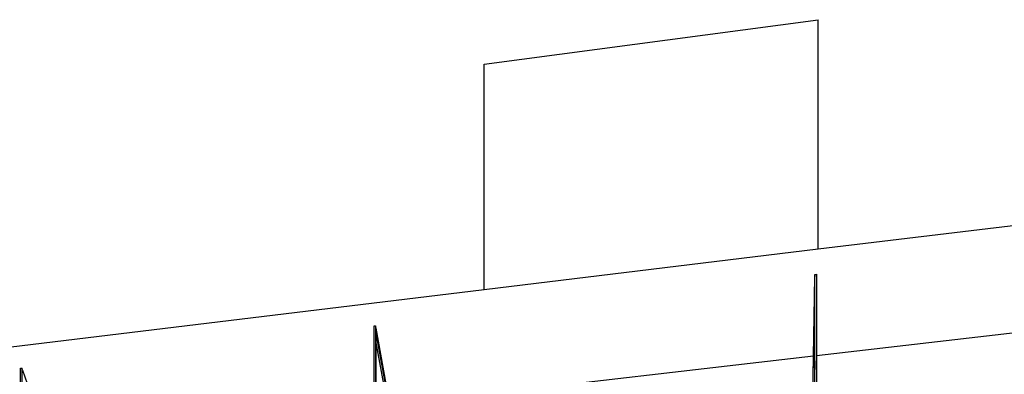
# Model space of a CAD drawing. Units: inches. Extents: x -8712 to 11808, y -1946 to 13938.
# Drawn here: x 2312 to 5137, y 6246 to 7265 of the extents above; entities that cross this region are included whole.
import ezdxf

# ---------------------------------------------------------------- set-up
doc = ezdxf.new("R2010")
doc.units = ezdxf.units.IN
doc.header["$LTSCALE"] = 2
doc.header["$MEASUREMENT"] = 0
doc.layers.add('_ans', color=252, linetype='Continuous')
doc.layers.add('_ans_dick', color=251, linetype='Continuous')

msp = doc.modelspace()

# ---------------------------------------------------------------- linework, layer by layer
at = {"layer": '_ans'}
for p, q in [((3645.1, 7137.5), (4603, 7265.1)), ((4603, 6605.5), (4603, 7265.1)), ((3645.1, 6489.4), (3645.1, 7137.5))]:
    msp.add_line(p, q, dxfattribs=at)
at = {"layer": '_ans_dick'}
for p, q in [((6632, 6851.3), (4603, 6605.5)), ((4603, 6605.5), (3645.1, 6489.4)), ((4589.8, 6298.8), (4593.8, 6526.5)), ((4593.9, 6533.5), (4593.8, 6527)), ((4593.8, 5869.2), (4593.9, 6533.5)), ((4593.8, 6526.5), (4593.8, 6527)), ((4593.8, 6510.9), (4593.8, 6526.5)), ((4593.9, 6533.5), (4598, 6534)), ((4598, 6534), (4598, 6299.7)), ((4586.2, 6078.4), (4593.8, 6510.9)), ((4593.8, 6284.8), (4593.8, 6510.9)), ((3645.1, 6489.4), (1667, 6249.7)), ((5676.8, 6424.4), (4598, 6299.7)), ((3329.3, 6385.4), (3333.2, 6385.8)), ((3329.3, 6153.1), (3329.3, 6385.4)), ((3333.2, 6385.8), (3333.1, 5736.7)), ((3334.3, 6379.6), (3333.2, 6385.8)), ((3334.3, 6379.6), (3334.3, 6379.5)), ((3334.3, 6379.5), (3374.1, 6158.2)), ((3334.3, 6364.3), (3408.8, 5950.7)), ((3334.3, 6364.3), (3334.3, 6342.4)), ((3367.7, 6157.5), (3334.3, 6342.4)), ((3334.3, 6342.4), (3334.3, 6153.6)), ((4589.8, 6298.8), (3374.1, 6158.2)), ((4586.2, 6092.9), (4589.8, 6298.8)), ((4593.8, 6284.8), (4590, 6078.8)), ((4593.7, 6023.9), (4593.8, 6284.8)), ((4598, 6299.7), (4597.9, 6024.3)), ((2314.6, 6263.7), (2318.4, 6264.1)), ((2314.6, 6035.8), (2314.6, 6263.7)), ((2318.4, 6264.1), (2318.2, 5627.4)), ((2320.4, 6258.2), (2318.4, 6264.1)), ((2320.4, 6258.2), (2320.4, 6258.1)), ((2320.4, 6258.1), (2394, 6044.9))]:
    msp.add_line(p, q, dxfattribs=at)

doc.saveas('drawing.dxf')
